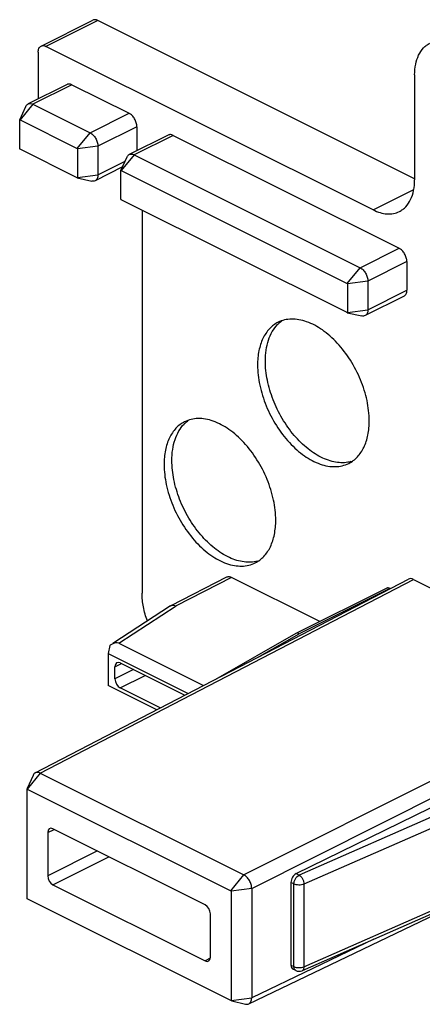
# Model space of a CAD drawing. Units: millimetres. Extents: x 0 to 559, y 0 to 432.
# Drawn here: x 340 to 373, y 63 to 143 of the extents above; entities that cross this region are included whole.
import ezdxf

# ---------------------------------------------------------------- set-up
doc = ezdxf.new("R2010")
doc.units = ezdxf.units.MM
doc.header["$LTSCALE"] = 30.734
doc.layers.get('0').update_dxf_attribs({"linetype": 'CONTINUOUS'})

msp = doc.modelspace()

# ---------------------------------------------------------------- linework, layer by layer
at = {"color": 7, "linetype": 'CONTINUOUS'}
for p, q in [((342.033, 141.149), (346.275, 143.27)), ((372.558, 130.304), (346.678, 143.244)), ((369.164, 127.759), (342.435, 141.123)), ((341.799, 140.662), (341.799, 136.832)), ((372.558, 138.792), (372.558, 130.219)), ((344.154, 138.01), (340.972, 136.419)), ((344.557, 137.984), (349.224, 135.651)), ((340.292, 135.106), (340.794, 136.223)), ((341.375, 136.393), (346.042, 134.06)), ((340.29, 132.757), (340.29, 135.095)), ((340.314, 135.113), (344.981, 132.779)), ((349.86, 134.553), (349.86, 132.589)), ((352.427, 133.873), (349.245, 132.282)), ((352.83, 133.847), (371.285, 124.62)), ((346.678, 132.962), (346.678, 130.624)), ((344.981, 130.382), (340.314, 132.716)), ((345.005, 132.738), (345.005, 130.4)), ((348.565, 130.97), (349.067, 132.087)), ((349.648, 132.256), (368.103, 123.029)), ((348.697, 131.264), (346.444, 130.137)), ((348.563, 128.62), (348.563, 130.959)), ((348.587, 130.976), (367.043, 121.748)), ((344.986, 130.38), (344.981, 130.382)), ((344.986, 130.38), (346.181, 130.112)), ((367.043, 119.351), (348.587, 128.579)), ((350.284, 127.731), (350.284, 96.409)), ((371.922, 123.522), (371.922, 121.184)), ((367.067, 121.707), (367.067, 119.369)), ((368.74, 121.931), (368.74, 119.593)), ((371.688, 120.697), (368.506, 119.106)), ((367.048, 119.35), (367.043, 119.351)), ((367.048, 119.349), (368.243, 119.081)), ((341.554, 81.716), (372.045, 97.559)), ((357.198, 97.71), (352.648, 95.387)), ((364.806, 94.085), (357.603, 97.686)), ((372.452, 97.536), (389.635, 88.945)), ((370.274, 96.819), (362.855, 93.109)), ((370.565, 96.791), (370.543, 96.802)), ((352.614, 95.367), (347.911, 92.3)), ((352.614, 95.367), (352.648, 95.387)), ((362.844, 93.103), (356.277, 89.366)), ((362.855, 93.109), (362.844, 93.103)), ((347.653, 92.131), (347.526, 91.485)), ((347.688, 92.154), (347.653, 92.131)), ((348.397, 92.323), (355.312, 88.865)), ((347.526, 91.485), (347.526, 88.853)), ((347.526, 91.485), (354.063, 88.216)), ((348.07, 89.394), (348.07, 90.4)), ((348.495, 90.708), (353.776, 88.067)), ((351.483, 86.875), (347.526, 88.853)), ((351.77, 87.025), (348.495, 88.662)), ((362.881, 73.48), (390.271, 86.938)), ((341.961, 81.693), (340.901, 80.398)), ((341.961, 81.693), (358.607, 73.37)), ((340.889, 80.39), (340.897, 80.406)), ((340.889, 71.434), (340.889, 80.39)), ((340.901, 80.398), (357.546, 72.075)), ((342.582, 76.834), (342.582, 73.296)), ((355.441, 70.925), (343.006, 77.142)), ((384.383, 74.776), (363.357, 65.538)), ((357.546, 72.075), (358.607, 73.37)), ((343.006, 72.565), (355.441, 66.347)), ((362.453, 72.75), (362.453, 65.995)), ((359.243, 72.273), (357.558, 72.055)), ((357.558, 72.055), (357.558, 63.1)), ((359.005, 62.828), (378.266, 72.088)), ((359.243, 72.273), (359.243, 63.317)), ((357.546, 63.091), (340.901, 71.414)), ((355.865, 66.655), (355.865, 70.193)), ((362.848, 65.551), (362.611, 65.67)), ((357.615, 63.076), (357.546, 63.091)), ((357.558, 63.1), (359.243, 63.317)), ((357.615, 63.076), (358.739, 62.807))]:
    msp.add_line(p, q, dxfattribs=at)
at = {"color": 9, "linetype": 'CONTINUOUS'}
for p, q in [((346.678, 143.244), (342.435, 141.123)), ((344.557, 137.984), (341.375, 136.393)), ((341.375, 136.393), (340.314, 135.113)), ((346.042, 134.06), (349.224, 135.651)), ((349.86, 134.553), (346.678, 132.962)), ((344.981, 132.779), (346.042, 134.06)), ((352.83, 133.847), (349.648, 132.256)), ((346.678, 132.962), (345.005, 132.738)), ((349.648, 132.256), (348.587, 130.976)), ((346.678, 130.624), (348.912, 131.741)), ((345.005, 130.4), (346.678, 130.624)), ((369.164, 127.759), (372.485, 129.419)), ((368.103, 123.029), (371.285, 124.62)), ((371.922, 123.522), (368.74, 121.931)), ((367.043, 121.748), (368.103, 123.029)), ((368.74, 121.931), (367.067, 121.707)), ((368.74, 119.593), (371.922, 121.184)), ((367.067, 119.369), (368.74, 119.593)), ((341.961, 81.693), (372.452, 97.536)), ((357.603, 97.686), (353.076, 95.374)), ((370.543, 96.802), (363.132, 93.096)), ((348.397, 92.323), (353.076, 95.374)), ((359.73, 91.16), (363.132, 93.096)), ((348.07, 90.4), (348.6, 90.655)), ((349.593, 90.158), (348.07, 89.394)), ((348.495, 88.662), (350.536, 89.687)), ((389.635, 88.945), (358.607, 73.37)), ((359.243, 72.273), (390.271, 87.847)), ((384.133, 82.596), (363.116, 73.362)), ((384.544, 81.857), (363.512, 72.617)), ((342.582, 76.834), (343.112, 77.089)), ((346.632, 75.329), (342.582, 73.296)), ((363.512, 65.862), (384.544, 75.102)), ((343.006, 72.565), (347.575, 74.858)), ((362.881, 73.48), (363.116, 73.362)), ((362.692, 72.631), (362.453, 72.75)), ((362.692, 65.876), (362.692, 72.631)), ((363.512, 72.617), (363.512, 65.862)), ((369.225, 68.116), (359.243, 63.317)), ((355.857, 66.563), (355.441, 66.347)), ((362.453, 65.995), (362.692, 65.876)), ((363.358, 65.538), (363.357, 65.538))]:
    msp.add_line(p, q, dxfattribs=at)
at = {"color": 7, "linetype": 'CONTINUOUS'}
msp.add_lwpolyline([(341.377, 81.515), (340.91, 80.432), (340.897, 80.406)], dxfattribs=at)
for centre, radius, start, end in [((366.701, 109.568), 2.487, 285.27371, 288.95056), ((359.064, 101.436), 2.487, 285.27371, 288.95056), ((352.819, 95.051), 0.377, 111.65061, 117.09071), ((363.116, 66.088), 0.6, 243.43495, 293.76004)]:
    msp.add_arc(centre, radius, start, end, dxfattribs=at)
for centre, major_axis, ratio, start_param, end_param in [((372.452, 96.757), (-0.403, 0.805), 0.612327, -0.684698, 0.00951), ((347.416, 90.903), (1.024, 1.394), 0.409522, 0.07004, 0.82812), ((348.495, 90.188), (-0.268, 0.537), 0.612327, 5.598487, 7.169208), ((348.495, 89.182), (-0.268, 0.537), 0.612418, 0.886132, 2.456852), ((343.006, 76.622), (-0.268, 0.537), 0.612327, 5.598487, 7.169208), ((343.006, 73.084), (-0.268, 0.537), 0.612418, 0.886132, 2.456852), ((362.881, 72.96), (0.272, 0.535), 0.617698, 0.689077, 2.259874), ((355.441, 70.405), (-0.268, 0.537), 0.612418, -2.255461, -0.684741), ((355.441, 66.867), (-0.268, 0.537), 0.612327, -3.826291, -2.25557), ((362.881, 66.205), (0.272, 0.535), 0.617698, -4.023312, -3.137235)]:
    msp.add_ellipse(centre, major_axis=major_axis, ratio=ratio, start_param=start_param, end_param=end_param, dxfattribs=at)
for points, knots in [([(346.678, 143.244), (346.612, 143.278), (346.506, 143.312), (346.366, 143.305), (346.304, 143.284), (346.275, 143.27)], [0, 0, 0, 0, 0.534142, 0.772353, 1, 1, 1, 1]), ([(341.799, 140.662), (341.799, 140.717), (341.808, 140.821), (341.852, 140.963), (341.927, 141.078), (341.996, 141.13), (342.033, 141.149)], [0, 0, 0, 0, 0.289566, 0.549648, 0.782838, 1, 1, 1, 1]), ([(342.033, 141.149), (342.061, 141.163), (342.123, 141.184), (342.263, 141.191), (342.369, 141.156), (342.435, 141.123)], [0, 0, 0, 0, 0.227647, 0.465858, 1, 1, 1, 1]), ([(372.558, 138.792), (372.558, 139.084), (372.605, 139.64), (372.842, 140.4), (373.181, 140.918), (373.52, 141.223), (373.708, 141.34), (373.806, 141.389)], [0, 0, 0, 0, 0.289498, 0.549126, 0.782183, 0.892166, 1, 1, 1, 1]), ([(344.557, 137.984), (344.49, 138.017), (344.385, 138.052), (344.245, 138.044), (344.182, 138.024), (344.154, 138.01)], [0, 0, 0, 0, 0.534142, 0.772353, 1, 1, 1, 1]), ([(340.794, 136.223), (340.813, 136.266), (340.861, 136.343), (340.934, 136.399), (340.972, 136.419)], [0, 0, 0, 0, 0.519278, 1, 1, 1, 1]), ([(340.972, 136.419), (341, 136.433), (341.063, 136.453), (341.203, 136.461), (341.308, 136.426), (341.375, 136.393)], [0, 0, 0, 0, 0.227653, 0.465867, 1, 1, 1, 1]), ([(349.86, 134.553), (349.86, 134.662), (349.822, 134.888), (349.687, 135.202), (349.487, 135.47), (349.314, 135.605), (349.224, 135.651)], [0, 0, 0, 0, 0.246829, 0.511783, 0.770291, 1, 1, 1, 1]), ([(340.292, 135.106), (340.294, 135.11), (340.301, 135.117), (340.31, 135.115), (340.314, 135.113)], [0, 0, 0, 0, 0.478024, 1, 1, 1, 1]), ([(346.042, 134.06), (346.132, 134.014), (346.305, 133.879), (346.505, 133.611), (346.64, 133.297), (346.678, 133.071), (346.678, 132.962)], [0, 0, 0, 0, 0.229704, 0.488217, 0.753177, 1, 1, 1, 1]), ([(352.83, 133.847), (352.763, 133.881), (352.658, 133.915), (352.518, 133.908), (352.456, 133.887), (352.427, 133.873)], [0, 0, 0, 0, 0.534142, 0.772353, 1, 1, 1, 1]), ([(340.314, 132.716), (340.311, 132.717), (340.298, 132.728), (340.29, 132.745), (340.29, 132.757)], [0, 0, 0, 0, 0.233019, 1, 1, 1, 1]), ([(344.981, 132.779), (344.984, 132.778), (344.997, 132.767), (345.005, 132.75), (345.005, 132.738)], [0, 0, 0, 0, 0.233019, 1, 1, 1, 1]), ([(349.067, 132.087), (349.086, 132.129), (349.134, 132.207), (349.207, 132.263), (349.245, 132.282)], [0, 0, 0, 0, 0.519278, 1, 1, 1, 1]), ([(349.245, 132.282), (349.274, 132.296), (349.336, 132.317), (349.476, 132.324), (349.581, 132.29), (349.648, 132.256)], [0, 0, 0, 0, 0.227653, 0.465867, 1, 1, 1, 1]), ([(346.678, 130.624), (346.678, 130.569), (346.669, 130.465), (346.625, 130.322), (346.55, 130.208), (346.481, 130.155), (346.444, 130.137)], [0, 0, 0, 0, 0.28956, 0.549639, 0.782834, 1, 1, 1, 1]), ([(348.565, 130.97), (348.567, 130.973), (348.574, 130.98), (348.583, 130.978), (348.587, 130.976)], [0, 0, 0, 0, 0.478024, 1, 1, 1, 1]), ([(345.005, 130.4), (345.005, 130.394), (345.003, 130.385), (344.994, 130.38), (344.989, 130.38), (344.986, 130.38)], [0, 0, 0, 0, 0.533984, 0.758889, 1, 1, 1, 1]), ([(346.444, 130.137), (346.406, 130.118), (346.317, 130.093), (346.226, 130.102), (346.181, 130.112)], [0, 0, 0, 0, 0.480384, 1, 1, 1, 1]), ([(371.311, 127.623), (371.408, 127.671), (371.596, 127.788), (371.935, 128.093), (372.274, 128.611), (372.511, 129.371), (372.558, 129.927), (372.558, 130.219)], [0, 0, 0, 0, 0.107834, 0.217817, 0.450874, 0.710502, 1, 1, 1, 1]), ([(348.587, 128.579), (348.584, 128.581), (348.571, 128.591), (348.563, 128.608), (348.563, 128.62)], [0, 0, 0, 0, 0.233019, 1, 1, 1, 1]), ([(369.164, 127.759), (369.349, 127.666), (369.72, 127.516), (370.288, 127.41), (370.828, 127.437), (371.16, 127.547), (371.311, 127.623)], [0, 0, 0, 0, 0.279166, 0.535358, 0.772883, 1, 1, 1, 1]), ([(371.922, 123.522), (371.922, 123.631), (371.884, 123.857), (371.748, 124.171), (371.549, 124.439), (371.376, 124.574), (371.285, 124.62)], [0, 0, 0, 0, 0.246829, 0.511783, 0.770291, 1, 1, 1, 1]), ([(368.103, 123.029), (368.194, 122.983), (368.367, 122.848), (368.566, 122.58), (368.702, 122.266), (368.74, 122.04), (368.74, 121.931)], [0, 0, 0, 0, 0.229704, 0.488217, 0.753177, 1, 1, 1, 1]), ([(367.043, 121.748), (367.046, 121.747), (367.059, 121.736), (367.067, 121.72), (367.067, 121.707)], [0, 0, 0, 0, 0.233019, 1, 1, 1, 1]), ([(371.688, 120.697), (371.724, 120.715), (371.794, 120.768), (371.868, 120.882), (371.913, 121.025), (371.922, 121.129), (371.922, 121.184)], [0, 0, 0, 0, 0.217162, 0.450352, 0.710434, 1, 1, 1, 1]), ([(367.067, 119.369), (367.067, 119.363), (367.065, 119.354), (367.055, 119.349), (367.05, 119.349), (367.048, 119.349)], [0, 0, 0, 0, 0.533984, 0.758889, 1, 1, 1, 1]), ([(368.74, 119.593), (368.74, 119.538), (368.731, 119.434), (368.686, 119.291), (368.612, 119.177), (368.542, 119.124), (368.506, 119.106)], [0, 0, 0, 0, 0.28956, 0.549639, 0.782834, 1, 1, 1, 1]), ([(361.4, 118.56), (361.27, 118.495), (361.017, 118.338), (360.561, 117.928), (360.106, 117.232), (359.788, 116.211), (359.724, 115.464), (359.724, 115.072)], [0, 0, 0, 0, 0.107832, 0.217814, 0.450875, 0.710506, 1, 1, 1, 1]), ([(360.36, 115.39), (360.36, 115.692), (360.399, 116.273), (360.585, 117.092), (360.895, 117.803), (361.191, 118.204), (361.355, 118.374)], [0, 0, 0, 0, 0.281334, 0.541085, 0.779458, 1, 1, 1, 1]), ([(361.355, 118.374), (361.381, 118.402), (361.487, 118.507), (361.602, 118.603), (361.693, 118.669)], [0, 0, 0, 0, 0.252846, 1, 1, 1, 1]), ([(368.846, 110.511), (368.846, 111.062), (368.709, 112.207), (368.182, 113.881), (367.362, 115.473), (366.47, 116.653), (365.661, 117.448), (364.856, 118.087), (363.997, 118.557), (363.122, 118.793), (362.508, 118.845), (361.926, 118.774), (361.567, 118.644), (361.4, 118.56)], [0, 0, 0, 0, 0.132552, 0.274715, 0.419941, 0.561113, 0.628202, 0.69202, 0.807977, 0.860234, 0.909043, 0.955233, 1, 1, 1, 1]), ([(368.506, 119.106), (368.467, 119.087), (368.379, 119.063), (368.288, 119.071), (368.243, 119.081)], [0, 0, 0, 0, 0.480384, 1, 1, 1, 1]), ([(367.356, 107.169), (367.182, 107.121), (366.813, 107.062), (366.239, 107.086), (365.643, 107.216), (364.808, 107.54), (363.776, 108.208), (362.661, 109.314), (361.699, 110.676), (360.957, 112.202), (360.482, 113.79), (360.36, 114.869), (360.36, 115.39)], [0, 0, 0, 0, 0.045133, 0.092519, 0.142959, 0.19693, 0.315633, 0.447288, 0.587514, 0.730468, 0.86986, 1, 1, 1, 1]), ([(359.724, 115.072), (359.724, 114.52), (359.86, 113.376), (360.388, 111.702), (361.208, 110.11), (362.1, 108.93), (362.908, 108.135), (363.713, 107.496), (364.572, 107.025), (365.448, 106.789), (366.062, 106.738), (366.643, 106.809), (367.003, 106.939), (367.169, 107.022)], [0, 0, 0, 0, 0.132552, 0.274715, 0.419941, 0.561113, 0.628202, 0.69202, 0.807977, 0.860234, 0.909043, 0.955233, 1, 1, 1, 1]), ([(353.764, 110.428), (353.633, 110.362), (353.38, 110.206), (352.924, 109.795), (352.469, 109.099), (352.151, 108.078), (352.087, 107.331), (352.087, 106.939)], [0, 0, 0, 0, 0.107832, 0.217814, 0.450875, 0.710506, 1, 1, 1, 1]), ([(353.718, 110.242), (353.744, 110.269), (353.851, 110.374), (353.966, 110.471), (354.056, 110.536)], [0, 0, 0, 0, 0.252846, 1, 1, 1, 1]), ([(361.209, 102.378), (361.209, 102.929), (361.073, 104.074), (360.545, 105.748), (359.725, 107.34), (358.833, 108.52), (358.025, 109.315), (357.22, 109.954), (356.361, 110.424), (355.485, 110.66), (354.871, 110.712), (354.29, 110.641), (353.93, 110.511), (353.764, 110.428)], [0, 0, 0, 0, 0.132552, 0.274715, 0.419941, 0.561113, 0.628202, 0.69202, 0.807977, 0.860234, 0.909043, 0.955233, 1, 1, 1, 1]), ([(367.169, 107.022), (367.3, 107.088), (367.553, 107.244), (368.009, 107.655), (368.464, 108.35), (368.782, 109.372), (368.846, 110.119), (368.846, 110.511)], [0, 0, 0, 0, 0.107832, 0.217814, 0.450875, 0.710506, 1, 1, 1, 1]), ([(352.724, 107.257), (352.724, 107.559), (352.762, 108.14), (352.948, 108.96), (353.259, 109.671), (353.554, 110.071), (353.718, 110.242)], [0, 0, 0, 0, 0.281334, 0.541085, 0.779458, 1, 1, 1, 1]), ([(359.719, 99.036), (359.545, 98.988), (359.177, 98.93), (358.602, 98.953), (358.006, 99.084), (357.172, 99.407), (356.139, 100.075), (355.024, 101.181), (354.063, 102.543), (353.32, 104.07), (352.845, 105.657), (352.724, 106.737), (352.724, 107.257)], [0, 0, 0, 0, 0.045133, 0.092519, 0.142959, 0.19693, 0.315633, 0.447288, 0.587514, 0.730468, 0.86986, 1, 1, 1, 1]), ([(352.087, 106.939), (352.087, 106.388), (352.224, 105.243), (352.751, 103.569), (353.571, 101.977), (354.463, 100.797), (355.272, 100.002), (356.077, 99.363), (356.936, 98.892), (357.811, 98.657), (358.425, 98.605), (359.007, 98.676), (359.366, 98.806), (359.533, 98.889)], [0, 0, 0, 0, 0.132552, 0.274715, 0.419941, 0.561113, 0.628202, 0.69202, 0.807977, 0.860234, 0.909043, 0.955233, 1, 1, 1, 1]), ([(359.533, 98.889), (359.663, 98.955), (359.916, 99.111), (360.372, 99.522), (360.827, 100.218), (361.145, 101.239), (361.209, 101.986), (361.209, 102.378)], [0, 0, 0, 0, 0.107832, 0.217814, 0.450875, 0.710506, 1, 1, 1, 1]), ([(357.603, 97.686), (357.568, 97.703), (357.498, 97.732), (357.39, 97.752), (357.289, 97.746), (357.226, 97.725), (357.198, 97.71)], [0, 0, 0, 0, 0.279018, 0.535443, 0.77292, 1, 1, 1, 1]), ([(370.543, 96.802), (370.499, 96.824), (370.428, 96.847), (370.335, 96.842), (370.293, 96.828), (370.274, 96.819)], [0, 0, 0, 0, 0.533914, 0.772372, 1, 1, 1, 1]), ([(350.726, 94.138), (350.585, 94.512), (350.368, 95.26), (350.284, 96.035), (350.284, 96.409)], [0, 0, 0, 0, 0.516933, 1, 1, 1, 1]), ([(352.68, 95.401), (352.739, 95.425), (352.878, 95.442), (353.011, 95.403), (353.076, 95.374)], [0, 0, 0, 0, 0.468019, 1, 1, 1, 1]), ([(363.132, 93.096), (363.086, 93.118), (362.993, 93.146), (362.894, 93.129), (362.855, 93.109)], [0, 0, 0, 0, 0.534047, 1, 1, 1, 1]), ([(341.554, 81.717), (341.515, 81.696), (341.442, 81.638), (341.395, 81.558), (341.377, 81.514)], [0, 0, 0, 0, 0.479498, 1, 1, 1, 1]), ([(341.961, 81.693), (341.926, 81.711), (341.856, 81.74), (341.748, 81.759), (341.645, 81.753), (341.582, 81.731), (341.554, 81.717)], [0, 0, 0, 0, 0.278665, 0.53565, 0.773105, 1, 1, 1, 1]), ([(340.889, 80.39), (340.891, 80.391), (340.896, 80.393), (340.898, 80.397), (340.901, 80.398)], [0, 0, 0, 0, 0.495481, 1, 1, 1, 1]), ([(359.243, 72.273), (359.244, 72.382), (359.205, 72.607), (359.07, 72.922), (358.87, 73.19), (358.698, 73.326), (358.607, 73.37)], [0, 0, 0, 0, 0.246803, 0.511791, 0.770337, 1, 1, 1, 1]), ([(357.546, 72.075), (357.549, 72.072), (357.551, 72.065), (357.556, 72.058), (357.558, 72.055)], [0, 0, 0, 0, 0.501748, 1, 1, 1, 1]), ([(340.901, 71.414), (340.899, 71.417), (340.896, 71.425), (340.891, 71.431), (340.889, 71.434)], [0, 0, 0, 0, 0.501748, 1, 1, 1, 1]), ([(357.558, 63.1), (357.556, 63.098), (357.551, 63.097), (357.549, 63.092), (357.546, 63.091)], [0, 0, 0, 0, 0.495481, 1, 1, 1, 1]), ([(358.74, 62.807), (358.785, 62.796), (358.876, 62.787), (358.966, 62.81), (359.005, 62.828)], [0, 0, 0, 0, 0.519672, 1, 1, 1, 1]), ([(359.005, 62.828), (359.042, 62.846), (359.113, 62.899), (359.189, 63.013), (359.235, 63.157), (359.244, 63.262), (359.243, 63.317)], [0, 0, 0, 0, 0.217167, 0.449975, 0.710319, 1, 1, 1, 1])]:
    msp.add_open_spline(points, degree=3, knots=knots, dxfattribs=at)
for points in [[(340.29, 135.095), (340.29, 135.099), (340.291, 135.103), (340.292, 135.106)], [(348.563, 130.959), (348.563, 130.962), (348.564, 130.966), (348.565, 130.97)]]:
    msp.add_open_spline(points, degree=3, dxfattribs=at)
at = {"color": 9, "linetype": 'CONTINUOUS'}
for points, knots in [([(362.692, 72.631), (362.692, 72.703), (362.717, 72.854), (362.807, 73.063), (362.941, 73.242), (363.056, 73.332), (363.116, 73.362)], [0, 0, 0, 0, 0.246793, 0.511785, 0.770324, 1, 1, 1, 1]), ([(363.116, 73.362), (363.173, 73.33), (363.281, 73.235), (363.405, 73.052), (363.489, 72.841), (363.512, 72.69), (363.512, 72.617)], [0, 0, 0, 0, 0.225183, 0.483401, 0.750656, 1, 1, 1, 1]), ([(363.512, 72.617), (363.451, 72.59), (363.313, 72.552), (363.097, 72.536), (362.884, 72.559), (362.75, 72.601), (362.692, 72.631)], [0, 0, 0, 0, 0.239858, 0.504497, 0.76673, 1, 1, 1, 1]), ([(362.848, 65.551), (362.823, 65.563), (362.777, 65.598), (362.727, 65.675), (362.698, 65.77), (362.692, 65.839), (362.692, 65.876)], [0, 0, 0, 0, 0.21703, 0.450314, 0.710748, 1, 1, 1, 1]), ([(362.692, 65.876), (362.75, 65.846), (362.884, 65.804), (363.097, 65.781), (363.313, 65.797), (363.451, 65.835), (363.512, 65.862)], [0, 0, 0, 0, 0.23327, 0.495503, 0.760142, 1, 1, 1, 1]), ([(363.512, 65.862), (363.512, 65.825), (363.506, 65.754), (363.477, 65.658), (363.428, 65.583), (363.382, 65.549), (363.358, 65.539)], [0, 0, 0, 0, 0.29702, 0.560023, 0.790167, 1, 1, 1, 1])]:
    msp.add_open_spline(points, degree=3, knots=knots, dxfattribs=at)

doc.saveas('drawing.dxf')
